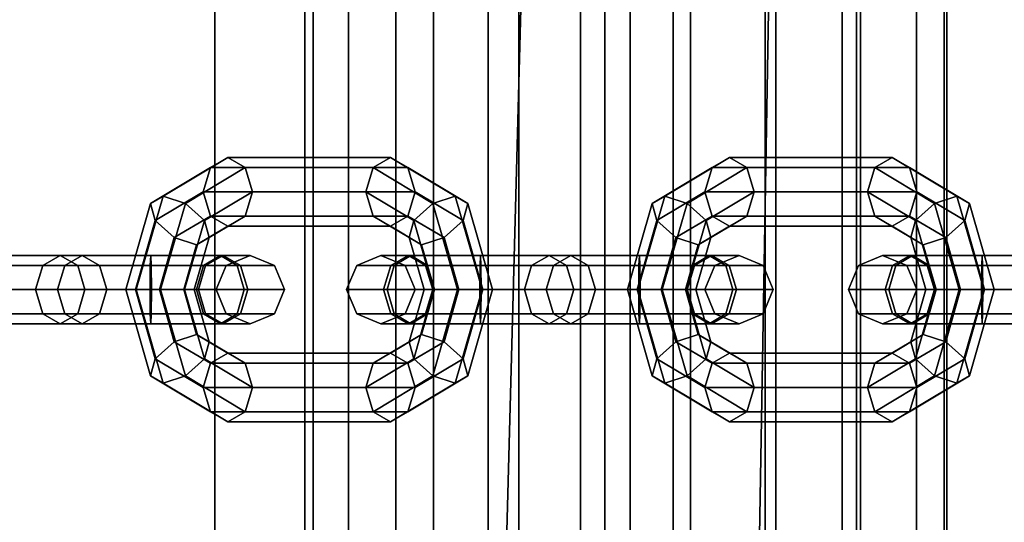
# Model space of a CAD drawing. Extents: x -3374 to 3374, y -2491 to 3025.
# Drawn here: x -1996 to -1895, y 151 to 203 of the extents above; entities that cross this region are included whole.
import ezdxf

# ---------------------------------------------------------------- set-up
doc = ezdxf.new("R2010")
doc.units = 0
for name, color, linetype in [('001', 4, 'CONTINUOUS'), ('Gummigurt', 4, 'CONTINUOUS'), ('Haube', 4, 'CONTINUOUS')]:
    doc.layers.add(name, color=color, linetype=linetype)

msp = doc.modelspace()

# ---------------------------------------------------------------- linework, layer by layer
at = {"layer": '001', "color": 0}
for points in [[(-1982.602562, 183.821068, -115.957159), (-1976.486017, 187.474874, -109.601129), (-1974.702744, 188.5, -111.317211), (-1981.321917, 184.545942, -118.195549)], [(-1981.321917, 184.545942, -118.195549), (-1974.702744, 188.5, -111.317211), (-1972.919471, 187.474874, -113.033292), (-1979.036016, 183.821068, -119.389323)], [(-1976.486017, 187.474874, -109.601129), (-1959.844373, 187.474874, -92.307902), (-1958.0611, 188.5, -94.023984), (-1974.702744, 188.5, -111.317211)], [(-1974.702744, 188.5, -111.317211), (-1958.0611, 188.5, -94.023984), (-1956.277827, 187.474874, -95.740066), (-1972.919471, 187.474874, -113.033292)], [(-1959.844373, 187.474874, -92.307902), (-1953.727829, 183.821068, -85.951872), (-1951.441927, 184.545942, -87.145645), (-1958.0611, 188.5, -94.023984)], [(-1958.0611, 188.5, -94.023984), (-1951.441927, 184.545942, -87.145645), (-1950.161283, 183.821068, -89.384036), (-1956.277827, 187.474874, -95.740066)], [(-1931.290826, 183.821068, -62.636377), (-1925.174282, 187.474874, -56.280346), (-1923.391009, 188.5, -57.996428), (-1930.010182, 184.545942, -64.874767)], [(-1930.010182, 184.545942, -64.874767), (-1923.391009, 188.5, -57.996428), (-1921.607736, 187.474874, -59.71251), (-1927.72428, 183.821068, -66.06854)], [(-1925.174282, 187.474874, -56.280346), (-1908.532638, 187.474874, -38.98712), (-1906.749365, 188.5, -40.703202), (-1923.391009, 188.5, -57.996428)], [(-1923.391009, 188.5, -57.996428), (-1906.749365, 188.5, -40.703202), (-1904.966092, 187.474874, -42.419284), (-1921.607736, 187.474874, -59.71251)], [(-1908.532638, 187.474874, -38.98712), (-1902.416093, 183.821068, -32.631089), (-1900.130192, 184.545942, -33.824863), (-1906.749365, 188.5, -40.703202)], [(-1906.749365, 188.5, -40.703202), (-1900.130192, 184.545942, -33.824863), (-1898.849547, 183.821068, -36.063253), (-1904.966092, 187.474874, -42.419284)], [(-1982.127764, 182.071068, -113.98537), (-1977.224673, 185, -108.890304), (-1976.486017, 187.474874, -109.601129), (-1982.602562, 183.821068, -115.957159)], [(-1979.036016, 183.821068, -119.389323), (-1972.919471, 187.474874, -113.033292), (-1972.180815, 185, -113.744117), (-1977.083907, 182.071068, -118.839183)], [(-1977.224673, 185, -108.890304), (-1960.583029, 185, -91.597077), (-1959.844373, 187.474874, -92.307902), (-1976.486017, 187.474874, -109.601129)], [(-1972.919471, 187.474874, -113.033292), (-1956.277827, 187.474874, -95.740066), (-1955.539171, 185, -96.45089), (-1972.180815, 185, -113.744117)], [(-1960.583029, 185, -91.597077), (-1955.679938, 182.071068, -86.502012), (-1953.727829, 183.821068, -85.951872), (-1959.844373, 187.474874, -92.307902)], [(-1956.277827, 187.474874, -95.740066), (-1950.161283, 183.821068, -89.384036), (-1950.63608, 182.071068, -91.355824), (-1955.539171, 185, -96.45089)], [(-1930.816029, 182.071068, -60.664588), (-1925.912938, 185, -55.569522), (-1925.174282, 187.474874, -56.280346), (-1931.290826, 183.821068, -62.636377)], [(-1927.72428, 183.821068, -66.06854), (-1921.607736, 187.474874, -59.71251), (-1920.86908, 185, -60.423335), (-1925.772171, 182.071068, -65.5184)], [(-1925.912938, 185, -55.569522), (-1909.271294, 185, -38.276295), (-1908.532638, 187.474874, -38.98712), (-1925.174282, 187.474874, -56.280346)], [(-1921.607736, 187.474874, -59.71251), (-1904.966092, 187.474874, -42.419284), (-1904.227436, 185, -43.130108), (-1920.86908, 185, -60.423335)], [(-1909.271294, 185, -38.276295), (-1904.368203, 182.071068, -33.181229), (-1902.416093, 183.821068, -32.631089), (-1908.532638, 187.474874, -38.98712)], [(-1904.966092, 187.474874, -42.419284), (-1898.849547, 183.821068, -36.063253), (-1899.324345, 182.071068, -38.035042), (-1904.227436, 185, -43.130108)], [(-1985.136117, 175, -118.589913), (-1982.602562, 183.821068, -115.957159), (-1981.321917, 184.545942, -118.195549), (-1984.063669, 175, -121.044651)], [(-1984.063669, 175, -121.044651), (-1981.321917, 184.545942, -118.195549), (-1979.036016, 183.821068, -119.389323), (-1981.569571, 175, -122.022077)], [(-1980.175655, 180.321068, -113.43523), (-1976.486017, 182.525126, -109.601129), (-1977.224673, 185, -108.890304), (-1982.127764, 182.071068, -113.98537)], [(-1976.486017, 182.525126, -109.601129), (-1959.844373, 182.525126, -92.307902), (-1960.583029, 185, -91.597077), (-1977.224673, 185, -108.890304)], [(-1977.083907, 182.071068, -118.839183), (-1972.180815, 185, -113.744117), (-1972.919471, 182.525126, -113.033292), (-1976.609109, 180.321068, -116.867394)], [(-1972.180815, 185, -113.744117), (-1955.539171, 185, -96.45089), (-1956.277827, 182.525126, -95.740066), (-1972.919471, 182.525126, -113.033292)], [(-1959.844373, 182.525126, -92.307902), (-1956.154735, 180.321068, -88.473801), (-1955.679938, 182.071068, -86.502012), (-1960.583029, 185, -91.597077)], [(-1955.539171, 185, -96.45089), (-1950.63608, 182.071068, -91.355824), (-1952.588189, 180.321068, -91.905964), (-1956.277827, 182.525126, -95.740066)], [(-1953.727829, 183.821068, -85.951872), (-1951.194273, 175, -83.319118), (-1948.700176, 175, -84.296544), (-1951.441927, 184.545942, -87.145645)], [(-1951.441927, 184.545942, -87.145645), (-1948.700176, 175, -84.296544), (-1947.627727, 175, -86.751282), (-1950.161283, 183.821068, -89.384036)], [(-1933.824382, 175, -65.26913), (-1931.290826, 183.821068, -62.636377), (-1930.010182, 184.545942, -64.874767), (-1932.751934, 175, -67.723868)], [(-1932.751934, 175, -67.723868), (-1930.010182, 184.545942, -64.874767), (-1927.72428, 183.821068, -66.06854), (-1930.257836, 175, -68.701294)], [(-1928.86392, 180.321068, -60.114448), (-1925.174282, 182.525126, -56.280346), (-1925.912938, 185, -55.569522), (-1930.816029, 182.071068, -60.664588)], [(-1925.174282, 182.525126, -56.280346), (-1908.532638, 182.525126, -38.98712), (-1909.271294, 185, -38.276295), (-1925.912938, 185, -55.569522)], [(-1925.772171, 182.071068, -65.5184), (-1920.86908, 185, -60.423335), (-1921.607736, 182.525126, -59.71251), (-1925.297374, 180.321068, -63.546612)], [(-1920.86908, 185, -60.423335), (-1904.227436, 185, -43.130108), (-1904.966092, 182.525126, -42.419284), (-1921.607736, 182.525126, -59.71251)], [(-1908.532638, 182.525126, -38.98712), (-1904.843, 180.321068, -35.153018), (-1904.368203, 182.071068, -33.181229), (-1909.271294, 185, -38.276295)], [(-1904.227436, 185, -43.130108), (-1899.324345, 182.071068, -38.035042), (-1901.276454, 180.321068, -38.585182), (-1904.966092, 182.525126, -42.419284)], [(-1902.416093, 183.821068, -32.631089), (-1899.882538, 175, -29.998335), (-1897.38844, 175, -30.975762), (-1900.130192, 184.545942, -33.824863)], [(-1900.130192, 184.545942, -33.824863), (-1897.38844, 175, -30.975762), (-1896.315992, 175, -33.430499), (-1898.849547, 183.821068, -36.063253)], [(-1984.158691, 175, -116.095815), (-1982.127764, 182.071068, -113.98537), (-1982.602562, 183.821068, -115.957159), (-1985.136117, 175, -118.589913)], [(-1981.569571, 175, -122.022077), (-1979.036016, 183.821068, -119.389323), (-1977.083907, 182.071068, -118.839183), (-1979.114834, 175, -120.949628)], [(-1955.679938, 182.071068, -86.502012), (-1953.649011, 175, -84.391566), (-1951.194273, 175, -83.319118), (-1953.727829, 183.821068, -85.951872)], [(-1950.161283, 183.821068, -89.384036), (-1947.627727, 175, -86.751282), (-1948.605153, 175, -89.245379), (-1950.63608, 182.071068, -91.355824)], [(-1932.846956, 175, -62.775033), (-1930.816029, 182.071068, -60.664588), (-1931.290826, 183.821068, -62.636377), (-1933.824382, 175, -65.26913)], [(-1930.257836, 175, -68.701294), (-1927.72428, 183.821068, -66.06854), (-1925.772171, 182.071068, -65.5184), (-1927.803098, 175, -67.628846)], [(-1904.368203, 182.071068, -33.181229), (-1902.337276, 175, -31.070784), (-1899.882538, 175, -29.998335), (-1902.416093, 183.821068, -32.631089)], [(-1898.849547, 183.821068, -36.063253), (-1896.315992, 175, -33.430499), (-1897.293418, 175, -35.924597), (-1899.324345, 182.071068, -38.035042)], [(-1977.889754, 179.596194, -114.629003), (-1974.702744, 181.5, -111.317211), (-1976.486017, 182.525126, -109.601129), (-1980.175655, 180.321068, -113.43523)], [(-1976.609109, 180.321068, -116.867394), (-1972.919471, 182.525126, -113.033292), (-1974.702744, 181.5, -111.317211), (-1977.889754, 179.596194, -114.629003)], [(-1974.702744, 181.5, -111.317211), (-1958.0611, 181.5, -94.023984), (-1959.844373, 182.525126, -92.307902), (-1976.486017, 182.525126, -109.601129)], [(-1972.919471, 182.525126, -113.033292), (-1956.277827, 182.525126, -95.740066), (-1958.0611, 181.5, -94.023984), (-1974.702744, 181.5, -111.317211)], [(-1958.0611, 181.5, -94.023984), (-1954.874091, 179.596194, -90.712191), (-1956.154735, 180.321068, -88.473801), (-1959.844373, 182.525126, -92.307902)], [(-1956.277827, 182.525126, -95.740066), (-1952.588189, 180.321068, -91.905964), (-1954.874091, 179.596194, -90.712191), (-1958.0611, 181.5, -94.023984)], [(-1926.578018, 179.596194, -61.308221), (-1923.391009, 181.5, -57.996428), (-1925.174282, 182.525126, -56.280346), (-1928.86392, 180.321068, -60.114448)], [(-1925.297374, 180.321068, -63.546612), (-1921.607736, 182.525126, -59.71251), (-1923.391009, 181.5, -57.996428), (-1926.578018, 179.596194, -61.308221)], [(-1923.391009, 181.5, -57.996428), (-1906.749365, 181.5, -40.703202), (-1908.532638, 182.525126, -38.98712), (-1925.174282, 182.525126, -56.280346)], [(-1921.607736, 182.525126, -59.71251), (-1904.966092, 182.525126, -42.419284), (-1906.749365, 181.5, -40.703202), (-1923.391009, 181.5, -57.996428)], [(-1906.749365, 181.5, -40.703202), (-1903.562356, 179.596194, -37.391409), (-1904.843, 180.321068, -35.153018), (-1908.532638, 182.525126, -38.98712)], [(-1904.966092, 182.525126, -42.419284), (-1901.276454, 180.321068, -38.585182), (-1903.562356, 179.596194, -37.391409), (-1906.749365, 181.5, -40.703202)], [(-1981.703953, 175, -115.023367), (-1980.175655, 180.321068, -113.43523), (-1982.127764, 182.071068, -113.98537), (-1984.158691, 175, -116.095815)], [(-1979.114834, 175, -120.949628), (-1977.083907, 182.071068, -118.839183), (-1976.609109, 180.321068, -116.867394), (-1978.137407, 175, -118.455531)], [(-1956.154735, 180.321068, -88.473801), (-1954.626437, 175, -86.885664), (-1953.649011, 175, -84.391566), (-1955.679938, 182.071068, -86.502012)], [(-1950.63608, 182.071068, -91.355824), (-1948.605153, 175, -89.245379), (-1951.059891, 175, -90.317828), (-1952.588189, 180.321068, -91.905964)], [(-1930.392218, 175, -61.702584), (-1928.86392, 180.321068, -60.114448), (-1930.816029, 182.071068, -60.664588), (-1932.846956, 175, -62.775033)], [(-1927.803098, 175, -67.628846), (-1925.772171, 182.071068, -65.5184), (-1925.297374, 180.321068, -63.546612), (-1926.825672, 175, -65.134748)], [(-1904.843, 180.321068, -35.153018), (-1903.314702, 175, -33.564882), (-1902.337276, 175, -31.070784), (-1904.368203, 182.071068, -33.181229)], [(-1899.324345, 182.071068, -38.035042), (-1897.293418, 175, -35.924597), (-1899.748156, 175, -36.997045), (-1901.276454, 180.321068, -38.585182)], [(-1979.209856, 175, -116.000793), (-1977.889754, 179.596194, -114.629003), (-1980.175655, 180.321068, -113.43523), (-1981.703953, 175, -115.023367)], [(-1978.137407, 175, -118.455531), (-1976.609109, 180.321068, -116.867394), (-1977.889754, 179.596194, -114.629003), (-1979.209856, 175, -116.000793)], [(-1954.874091, 179.596194, -90.712191), (-1953.553988, 175, -89.340402), (-1954.626437, 175, -86.885664), (-1956.154735, 180.321068, -88.473801)], [(-1952.588189, 180.321068, -91.905964), (-1951.059891, 175, -90.317828), (-1953.553988, 175, -89.340402), (-1954.874091, 179.596194, -90.712191)], [(-1927.898121, 175, -62.68001), (-1926.578018, 179.596194, -61.308221), (-1928.86392, 180.321068, -60.114448), (-1930.392218, 175, -61.702584)], [(-1926.825672, 175, -65.134748), (-1925.297374, 180.321068, -63.546612), (-1926.578018, 179.596194, -61.308221), (-1927.898121, 175, -62.68001)], [(-1903.562356, 179.596194, -37.391409), (-1902.242253, 175, -36.019619), (-1903.314702, 175, -33.564882), (-1904.843, 180.321068, -35.153018)], [(-1901.276454, 180.321068, -38.585182), (-1899.748156, 175, -36.997045), (-1902.242253, 175, -36.019619), (-1903.562356, 179.596194, -37.391409)], [(-2008.027293, 177.474874, -127.955712), (-1991.38565, 177.474874, -110.662485), (-1989.602377, 178.5, -112.378567), (-2006.24402, 178.5, -129.671794)], [(-2006.24402, 178.5, -129.671794), (-1989.602377, 178.5, -112.378567), (-1987.819104, 177.474874, -114.094649), (-2004.460747, 177.474874, -131.387876)], [(-1998.894046, 177.474874, -144.129552), (-1993.616271, 177.474874, -141.823748), (-1991.832998, 178.5, -143.53983), (-1998.846535, 178.5, -146.603969)], [(-1998.846535, 178.5, -146.603969), (-1991.832998, 178.5, -143.53983), (-1990.049725, 177.474874, -145.255912), (-1998.799024, 177.474874, -149.078387)], [(-1993.616271, 177.474874, -141.823748), (-1976.974627, 177.474874, -124.530522), (-1975.191354, 178.5, -126.246604), (-1991.832998, 178.5, -143.53983)], [(-1991.832998, 178.5, -143.53983), (-1975.191354, 178.5, -126.246604), (-1973.408081, 177.474874, -127.962686), (-1990.049725, 177.474874, -145.255912)], [(-1982.58884, 178.5, -109.314428), (-1989.602377, 178.5, -112.378567), (-1991.38565, 177.474874, -110.662485), (-1982.636351, 177.474874, -106.840011)], [(-1982.541329, 177.474874, -111.788846), (-1987.819104, 177.474874, -114.094649), (-1989.602377, 178.5, -112.378567), (-1982.58884, 178.5, -109.314428)], [(-1975.462847, 178.5, -112.107074), (-1982.58884, 178.5, -109.314428), (-1982.636351, 177.474874, -106.840011), (-1973.746765, 177.474874, -110.323801)], [(-1977.178929, 177.474874, -113.890347), (-1982.541329, 177.474874, -111.788846), (-1982.58884, 178.5, -109.314428), (-1975.462847, 178.5, -112.107074)], [(-1974.873126, 177.474874, -119.168122), (-1977.178929, 177.474874, -113.890347), (-1975.462847, 178.5, -112.107074), (-1972.398708, 178.5, -119.120611)], [(-1976.974627, 177.474874, -124.530522), (-1974.873126, 177.474874, -119.168122), (-1972.398708, 178.5, -119.120611), (-1975.191354, 178.5, -126.246604)], [(-1972.398708, 178.5, -119.120611), (-1975.462847, 178.5, -112.107074), (-1973.746765, 177.474874, -110.323801), (-1969.924291, 177.474874, -119.0731)], [(-1975.191354, 178.5, -126.246604), (-1972.398708, 178.5, -119.120611), (-1969.924291, 177.474874, -119.0731), (-1973.408081, 177.474874, -127.962686)], [(-1956.252388, 178.5, -77.722801), (-1959.045034, 178.5, -84.848794), (-1961.519451, 177.474874, -84.896305), (-1958.035661, 177.474874, -76.006719)], [(-1959.045034, 178.5, -84.848794), (-1955.980895, 178.5, -91.862331), (-1957.696977, 177.474874, -93.645604), (-1961.519451, 177.474874, -84.896305)], [(-1954.469115, 177.474874, -79.438883), (-1956.570616, 177.474874, -84.801283), (-1959.045034, 178.5, -84.848794), (-1956.252388, 178.5, -77.722801)], [(-1956.570616, 177.474874, -84.801283), (-1954.264813, 177.474874, -90.079057), (-1955.980895, 178.5, -91.862331), (-1959.045034, 178.5, -84.848794)], [(-1958.035661, 177.474874, -76.006719), (-1941.394017, 177.474874, -58.713492), (-1939.610744, 178.5, -60.429574), (-1956.252388, 178.5, -77.722801)], [(-1955.980895, 178.5, -91.862331), (-1948.854902, 178.5, -94.654977), (-1948.807391, 177.474874, -97.129394), (-1957.696977, 177.474874, -93.645604)], [(-1956.252388, 178.5, -77.722801), (-1939.610744, 178.5, -60.429574), (-1937.827471, 177.474874, -62.145656), (-1954.469115, 177.474874, -79.438883)], [(-1954.264813, 177.474874, -90.079057), (-1948.902413, 177.474874, -92.180559), (-1948.854902, 178.5, -94.654977), (-1955.980895, 178.5, -91.862331)], [(-1948.902413, 177.474874, -92.180559), (-1943.624638, 177.474874, -89.874756), (-1941.841365, 178.5, -91.590838), (-1948.854902, 178.5, -94.654977)], [(-1948.854902, 178.5, -94.654977), (-1941.841365, 178.5, -91.590838), (-1940.058092, 177.474874, -93.30692), (-1948.807391, 177.474874, -97.129394)], [(-1943.624638, 177.474874, -89.874756), (-1926.982995, 177.474874, -72.581529), (-1925.199722, 178.5, -74.297611), (-1941.841365, 178.5, -91.590838)], [(-1941.841365, 178.5, -91.590838), (-1925.199722, 178.5, -74.297611), (-1923.416449, 177.474874, -76.013693), (-1940.058092, 177.474874, -93.30692)], [(-1932.597207, 178.5, -57.365436), (-1939.610744, 178.5, -60.429574), (-1941.394017, 177.474874, -58.713492), (-1932.644718, 177.474874, -54.891018)], [(-1932.549696, 177.474874, -59.839853), (-1937.827471, 177.474874, -62.145656), (-1939.610744, 178.5, -60.429574), (-1932.597207, 178.5, -57.365436)], [(-1925.471214, 178.5, -60.158082), (-1932.597207, 178.5, -57.365436), (-1932.644718, 177.474874, -54.891018), (-1923.755132, 177.474874, -58.374809)], [(-1927.187296, 177.474874, -61.941355), (-1932.549696, 177.474874, -59.839853), (-1932.597207, 178.5, -57.365436), (-1925.471214, 178.5, -60.158082)], [(-1924.881493, 177.474874, -67.21913), (-1927.187296, 177.474874, -61.941355), (-1925.471214, 178.5, -60.158082), (-1922.407076, 178.5, -67.171618)], [(-1926.982995, 177.474874, -72.581529), (-1924.881493, 177.474874, -67.21913), (-1922.407076, 178.5, -67.171618), (-1925.199722, 178.5, -74.297611)], [(-1922.407076, 178.5, -67.171618), (-1925.471214, 178.5, -60.158082), (-1923.755132, 177.474874, -58.374809), (-1919.932658, 177.474874, -67.124107)], [(-1925.199722, 178.5, -74.297611), (-1922.407076, 178.5, -67.171618), (-1919.932658, 177.474874, -67.124107), (-1923.416449, 177.474874, -76.013693)], [(-1904.940652, 178.5, -24.402019), (-1907.733298, 178.5, -31.528012), (-1910.207716, 177.474874, -31.575523), (-1906.723925, 177.474874, -22.685937)], [(-1907.733298, 178.5, -31.528012), (-1904.66916, 178.5, -38.541548), (-1906.385241, 177.474874, -40.324821), (-1910.207716, 177.474874, -31.575523)], [(-1903.157379, 177.474874, -26.118101), (-1905.258881, 177.474874, -31.4805), (-1907.733298, 178.5, -31.528012), (-1904.940652, 178.5, -24.402019)], [(-1905.258881, 177.474874, -31.4805), (-1902.953078, 177.474874, -36.758275), (-1904.66916, 178.5, -38.541548), (-1907.733298, 178.5, -31.528012)], [(-1906.723925, 177.474874, -22.685937), (-1890.082281, 177.474874, -5.39271), (-1888.299008, 178.5, -7.108792), (-1904.940652, 178.5, -24.402019)], [(-1904.66916, 178.5, -38.541548), (-1897.543167, 178.5, -41.334194), (-1897.495656, 177.474874, -43.808612), (-1906.385241, 177.474874, -40.324821)], [(-1904.940652, 178.5, -24.402019), (-1888.299008, 178.5, -7.108792), (-1886.515735, 177.474874, -8.824874), (-1903.157379, 177.474874, -26.118101)], [(-1902.953078, 177.474874, -36.758275), (-1897.590678, 177.474874, -38.859777), (-1897.543167, 178.5, -41.334194), (-1904.66916, 178.5, -38.541548)], [(-1897.590678, 177.474874, -38.859777), (-1892.312903, 177.474874, -36.553973), (-1890.52963, 178.5, -38.270055), (-1897.543167, 178.5, -41.334194)], [(-1897.543167, 178.5, -41.334194), (-1890.52963, 178.5, -38.270055), (-1888.746357, 177.474874, -39.986137), (-1897.495656, 177.474874, -43.808612)], [(-2008.765949, 175, -127.244887), (-1992.124305, 175, -109.951661), (-1991.38565, 177.474874, -110.662485), (-2008.027293, 177.474874, -127.955712)], [(-2004.460747, 177.474874, -131.387876), (-1987.819104, 177.474874, -114.094649), (-1987.080448, 175, -114.805474), (-2003.722092, 175, -132.0987)], [(-1998.913726, 175, -143.104614), (-1994.354927, 175, -141.112924), (-1993.616271, 177.474874, -141.823748), (-1998.894046, 177.474874, -144.129552)], [(-1998.799024, 177.474874, -149.078387), (-1990.049725, 177.474874, -145.255912), (-1989.311069, 175, -145.966737), (-1998.779344, 175, -150.103324)], [(-1994.354927, 175, -141.112924), (-1977.713283, 175, -123.819697), (-1976.974627, 177.474874, -124.530522), (-1993.616271, 177.474874, -141.823748)], [(-1982.636351, 177.474874, -106.840011), (-1991.38565, 177.474874, -110.662485), (-1992.124305, 175, -109.951661), (-1982.656031, 175, -105.815073)], [(-1990.049725, 177.474874, -145.255912), (-1973.408081, 177.474874, -127.962686), (-1972.669425, 175, -128.67351), (-1989.311069, 175, -145.966737)], [(-1982.521649, 175, -112.813783), (-1987.080448, 175, -114.805474), (-1987.819104, 177.474874, -114.094649), (-1982.541329, 177.474874, -111.788846)], [(-1973.746765, 177.474874, -110.323801), (-1982.636351, 177.474874, -106.840011), (-1982.656031, 175, -105.815073), (-1973.035941, 175, -109.585145)], [(-1977.889754, 175, -114.629003), (-1982.521649, 175, -112.813783), (-1982.541329, 177.474874, -111.788846), (-1977.178929, 177.474874, -113.890347)], [(-1975.898063, 175, -119.187802), (-1977.889754, 175, -114.629003), (-1977.178929, 177.474874, -113.890347), (-1974.873126, 177.474874, -119.168122)], [(-1977.713283, 175, -123.819697), (-1975.898063, 175, -119.187802), (-1974.873126, 177.474874, -119.168122), (-1976.974627, 177.474874, -124.530522)], [(-1969.924291, 177.474874, -119.0731), (-1973.746765, 177.474874, -110.323801), (-1973.035941, 175, -109.585145), (-1968.899353, 175, -119.05342)], [(-1973.408081, 177.474874, -127.962686), (-1969.924291, 177.474874, -119.0731), (-1968.899353, 175, -119.05342), (-1972.669425, 175, -128.67351)], [(-1958.035661, 177.474874, -76.006719), (-1961.519451, 177.474874, -84.896305), (-1962.544389, 175, -84.915985), (-1958.774317, 175, -75.295895)], [(-1961.519451, 177.474874, -84.896305), (-1957.696977, 177.474874, -93.645604), (-1958.407801, 175, -94.384259), (-1962.544389, 175, -84.915985)], [(-1958.774317, 175, -75.295895), (-1942.132673, 175, -58.002668), (-1941.394017, 177.474874, -58.713492), (-1958.035661, 177.474874, -76.006719)], [(-1957.696977, 177.474874, -93.645604), (-1948.807391, 177.474874, -97.129394), (-1948.787711, 175, -98.154332), (-1958.407801, 175, -94.384259)], [(-1953.730459, 175, -80.149708), (-1955.545679, 175, -84.781603), (-1956.570616, 177.474874, -84.801283), (-1954.469115, 177.474874, -79.438883)], [(-1955.545679, 175, -84.781603), (-1953.553988, 175, -89.340402), (-1954.264813, 177.474874, -90.079057), (-1956.570616, 177.474874, -84.801283)], [(-1954.469115, 177.474874, -79.438883), (-1937.827471, 177.474874, -62.145656), (-1937.088815, 175, -62.856481), (-1953.730459, 175, -80.149708)], [(-1953.553988, 175, -89.340402), (-1948.922093, 175, -91.155622), (-1948.902413, 177.474874, -92.180559), (-1954.264813, 177.474874, -90.079057)], [(-1948.922093, 175, -91.155622), (-1944.363294, 175, -89.163931), (-1943.624638, 177.474874, -89.874756), (-1948.902413, 177.474874, -92.180559)], [(-1948.807391, 177.474874, -97.129394), (-1940.058092, 177.474874, -93.30692), (-1939.319437, 175, -94.017744), (-1948.787711, 175, -98.154332)], [(-1944.363294, 175, -89.163931), (-1927.72165, 175, -71.870705), (-1926.982995, 177.474874, -72.581529), (-1943.624638, 177.474874, -89.874756)], [(-1932.644718, 177.474874, -54.891018), (-1941.394017, 177.474874, -58.713492), (-1942.132673, 175, -58.002668), (-1932.664398, 175, -53.866081)], [(-1940.058092, 177.474874, -93.30692), (-1923.416449, 177.474874, -76.013693), (-1922.677793, 175, -76.724517), (-1939.319437, 175, -94.017744)], [(-1932.530016, 175, -60.864791), (-1937.088815, 175, -62.856481), (-1937.827471, 177.474874, -62.145656), (-1932.549696, 177.474874, -59.839853)], [(-1923.755132, 177.474874, -58.374809), (-1932.644718, 177.474874, -54.891018), (-1932.664398, 175, -53.866081), (-1923.044308, 175, -57.636153)], [(-1927.898121, 175, -62.68001), (-1932.530016, 175, -60.864791), (-1932.549696, 177.474874, -59.839853), (-1927.187296, 177.474874, -61.941355)], [(-1925.906431, 175, -67.238809), (-1927.898121, 175, -62.68001), (-1927.187296, 177.474874, -61.941355), (-1924.881493, 177.474874, -67.21913)], [(-1927.72165, 175, -71.870705), (-1925.906431, 175, -67.238809), (-1924.881493, 177.474874, -67.21913), (-1926.982995, 177.474874, -72.581529)], [(-1919.932658, 177.474874, -67.124107), (-1923.755132, 177.474874, -58.374809), (-1923.044308, 175, -57.636153), (-1918.907721, 175, -67.104427)], [(-1923.416449, 177.474874, -76.013693), (-1919.932658, 177.474874, -67.124107), (-1918.907721, 175, -67.104427), (-1922.677793, 175, -76.724517)], [(-1906.723925, 177.474874, -22.685937), (-1910.207716, 177.474874, -31.575523), (-1911.232653, 175, -31.595203), (-1907.462581, 175, -21.975112)], [(-1910.207716, 177.474874, -31.575523), (-1906.385241, 177.474874, -40.324821), (-1907.096066, 175, -41.063477), (-1911.232653, 175, -31.595203)], [(-1907.462581, 175, -21.975112), (-1890.820937, 175, -4.681886), (-1890.082281, 177.474874, -5.39271), (-1906.723925, 177.474874, -22.685937)], [(-1906.385241, 177.474874, -40.324821), (-1897.495656, 177.474874, -43.808612), (-1897.475976, 175, -44.833549), (-1907.096066, 175, -41.063477)], [(-1902.418723, 175, -26.828925), (-1904.233943, 175, -31.460821), (-1905.258881, 177.474874, -31.4805), (-1903.157379, 177.474874, -26.118101)], [(-1904.233943, 175, -31.460821), (-1902.242253, 175, -36.019619), (-1902.953078, 177.474874, -36.758275), (-1905.258881, 177.474874, -31.4805)], [(-1903.157379, 177.474874, -26.118101), (-1886.515735, 177.474874, -8.824874), (-1885.77708, 175, -9.535699), (-1902.418723, 175, -26.828925)], [(-1902.242253, 175, -36.019619), (-1897.610358, 175, -37.834839), (-1897.590678, 177.474874, -38.859777), (-1902.953078, 177.474874, -36.758275)], [(-1897.610358, 175, -37.834839), (-1893.051559, 175, -35.843149), (-1892.312903, 177.474874, -36.553973), (-1897.590678, 177.474874, -38.859777)], [(-1897.495656, 177.474874, -43.808612), (-1888.746357, 177.474874, -39.986137), (-1888.007701, 175, -40.696962), (-1897.475976, 175, -44.833549)], [(-2008.027293, 172.525126, -127.955712), (-1991.38565, 172.525126, -110.662485), (-1992.124305, 175, -109.951661), (-2008.765949, 175, -127.244887)], [(-2003.722092, 175, -132.0987), (-1987.080448, 175, -114.805474), (-1987.819104, 172.525126, -114.094649), (-2004.460747, 172.525126, -131.387876)], [(-1998.894046, 172.525126, -144.129552), (-1993.616271, 172.525126, -141.823748), (-1994.354927, 175, -141.112924), (-1998.913726, 175, -143.104614)], [(-1998.779344, 175, -150.103324), (-1989.311069, 175, -145.966737), (-1990.049725, 172.525126, -145.255912), (-1998.799024, 172.525126, -149.078387)], [(-1993.616271, 172.525126, -141.823748), (-1976.974627, 172.525126, -124.530522), (-1977.713283, 175, -123.819697), (-1994.354927, 175, -141.112924)], [(-1982.656031, 175, -105.815073), (-1992.124305, 175, -109.951661), (-1991.38565, 172.525126, -110.662485), (-1982.636351, 172.525126, -106.840011)], [(-1989.311069, 175, -145.966737), (-1972.669425, 175, -128.67351), (-1973.408081, 172.525126, -127.962686), (-1990.049725, 172.525126, -145.255912)], [(-1982.541329, 172.525126, -111.788846), (-1987.819104, 172.525126, -114.094649), (-1987.080448, 175, -114.805474), (-1982.521649, 175, -112.813783)], [(-1982.602562, 166.178932, -115.957159), (-1985.136117, 175, -118.589913), (-1984.063669, 175, -121.044651), (-1981.321917, 165.454058, -118.195549)], [(-1982.127764, 167.928932, -113.98537), (-1984.158691, 175, -116.095815), (-1985.136117, 175, -118.589913), (-1982.602562, 166.178932, -115.957159)], [(-1980.175655, 169.678932, -113.43523), (-1981.703953, 175, -115.023367), (-1984.158691, 175, -116.095815), (-1982.127764, 167.928932, -113.98537)], [(-1981.321917, 165.454058, -118.195549), (-1984.063669, 175, -121.044651), (-1981.569571, 175, -122.022077), (-1979.036016, 166.178932, -119.389323)], [(-1973.035941, 175, -109.585145), (-1982.656031, 175, -105.815073), (-1982.636351, 172.525126, -106.840011), (-1973.746765, 172.525126, -110.323801)], [(-1977.178929, 172.525126, -113.890347), (-1982.541329, 172.525126, -111.788846), (-1982.521649, 175, -112.813783), (-1977.889754, 175, -114.629003)], [(-1977.889754, 170.403806, -114.629003), (-1979.209856, 175, -116.000793), (-1981.703953, 175, -115.023367), (-1980.175655, 169.678932, -113.43523)], [(-1979.036016, 166.178932, -119.389323), (-1981.569571, 175, -122.022077), (-1979.114834, 175, -120.949628), (-1977.083907, 167.928932, -118.839183)], [(-1976.609109, 169.678932, -116.867394), (-1978.137407, 175, -118.455531), (-1979.209856, 175, -116.000793), (-1977.889754, 170.403806, -114.629003)], [(-1977.083907, 167.928932, -118.839183), (-1979.114834, 175, -120.949628), (-1978.137407, 175, -118.455531), (-1976.609109, 169.678932, -116.867394)], [(-1974.873126, 172.525126, -119.168122), (-1977.178929, 172.525126, -113.890347), (-1977.889754, 175, -114.629003), (-1975.898063, 175, -119.187802)], [(-1976.974627, 172.525126, -124.530522), (-1974.873126, 172.525126, -119.168122), (-1975.898063, 175, -119.187802), (-1977.713283, 175, -123.819697)], [(-1968.899353, 175, -119.05342), (-1973.035941, 175, -109.585145), (-1973.746765, 172.525126, -110.323801), (-1969.924291, 172.525126, -119.0731)], [(-1972.669425, 175, -128.67351), (-1968.899353, 175, -119.05342), (-1969.924291, 172.525126, -119.0731), (-1973.408081, 172.525126, -127.962686)], [(-1958.774317, 175, -75.295895), (-1962.544389, 175, -84.915985), (-1961.519451, 172.525126, -84.896305), (-1958.035661, 172.525126, -76.006719)], [(-1962.544389, 175, -84.915985), (-1958.407801, 175, -94.384259), (-1957.696977, 172.525126, -93.645604), (-1961.519451, 172.525126, -84.896305)], [(-1958.035661, 172.525126, -76.006719), (-1941.394017, 172.525126, -58.713492), (-1942.132673, 175, -58.002668), (-1958.774317, 175, -75.295895)], [(-1958.407801, 175, -94.384259), (-1948.787711, 175, -98.154332), (-1948.807391, 172.525126, -97.129394), (-1957.696977, 172.525126, -93.645604)], [(-1954.469115, 172.525126, -79.438883), (-1956.570616, 172.525126, -84.801283), (-1955.545679, 175, -84.781603), (-1953.730459, 175, -80.149708)], [(-1956.570616, 172.525126, -84.801283), (-1954.264813, 172.525126, -90.079057), (-1953.553988, 175, -89.340402), (-1955.545679, 175, -84.781603)], [(-1954.626437, 175, -86.885664), (-1956.154735, 169.678932, -88.473801), (-1955.679938, 167.928932, -86.502012), (-1953.649011, 175, -84.391566)], [(-1953.553988, 175, -89.340402), (-1954.874091, 170.403806, -90.712191), (-1956.154735, 169.678932, -88.473801), (-1954.626437, 175, -86.885664)], [(-1953.649011, 175, -84.391566), (-1955.679938, 167.928932, -86.502012), (-1953.727829, 166.178932, -85.951872), (-1951.194273, 175, -83.319118)], [(-1951.059891, 175, -90.317828), (-1952.588189, 169.678932, -91.905964), (-1954.874091, 170.403806, -90.712191), (-1953.553988, 175, -89.340402)], [(-1953.730459, 175, -80.149708), (-1937.088815, 175, -62.856481), (-1937.827471, 172.525126, -62.145656), (-1954.469115, 172.525126, -79.438883)], [(-1954.264813, 172.525126, -90.079057), (-1948.902413, 172.525126, -92.180559), (-1948.922093, 175, -91.155622), (-1953.553988, 175, -89.340402)], [(-1951.194273, 175, -83.319118), (-1953.727829, 166.178932, -85.951872), (-1951.441927, 165.454058, -87.145645), (-1948.700176, 175, -84.296544)], [(-1948.605153, 175, -89.245379), (-1950.63608, 167.928932, -91.355824), (-1952.588189, 169.678932, -91.905964), (-1951.059891, 175, -90.317828)], [(-1948.700176, 175, -84.296544), (-1951.441927, 165.454058, -87.145645), (-1950.161283, 166.178932, -89.384036), (-1947.627727, 175, -86.751282)], [(-1947.627727, 175, -86.751282), (-1950.161283, 166.178932, -89.384036), (-1950.63608, 167.928932, -91.355824), (-1948.605153, 175, -89.245379)], [(-1948.902413, 172.525126, -92.180559), (-1943.624638, 172.525126, -89.874756), (-1944.363294, 175, -89.163931), (-1948.922093, 175, -91.155622)], [(-1948.787711, 175, -98.154332), (-1939.319437, 175, -94.017744), (-1940.058092, 172.525126, -93.30692), (-1948.807391, 172.525126, -97.129394)], [(-1943.624638, 172.525126, -89.874756), (-1926.982995, 172.525126, -72.581529), (-1927.72165, 175, -71.870705), (-1944.363294, 175, -89.163931)], [(-1932.664398, 175, -53.866081), (-1942.132673, 175, -58.002668), (-1941.394017, 172.525126, -58.713492), (-1932.644718, 172.525126, -54.891018)], [(-1939.319437, 175, -94.017744), (-1922.677793, 175, -76.724517), (-1923.416449, 172.525126, -76.013693), (-1940.058092, 172.525126, -93.30692)], [(-1932.549696, 172.525126, -59.839853), (-1937.827471, 172.525126, -62.145656), (-1937.088815, 175, -62.856481), (-1932.530016, 175, -60.864791)], [(-1931.290826, 166.178932, -62.636377), (-1933.824382, 175, -65.26913), (-1932.751934, 175, -67.723868), (-1930.010182, 165.454058, -64.874767)], [(-1930.816029, 167.928932, -60.664588), (-1932.846956, 175, -62.775033), (-1933.824382, 175, -65.26913), (-1931.290826, 166.178932, -62.636377)], [(-1928.86392, 169.678932, -60.114448), (-1930.392218, 175, -61.702584), (-1932.846956, 175, -62.775033), (-1930.816029, 167.928932, -60.664588)], [(-1930.010182, 165.454058, -64.874767), (-1932.751934, 175, -67.723868), (-1930.257836, 175, -68.701294), (-1927.72428, 166.178932, -66.06854)], [(-1923.044308, 175, -57.636153), (-1932.664398, 175, -53.866081), (-1932.644718, 172.525126, -54.891018), (-1923.755132, 172.525126, -58.374809)], [(-1927.187296, 172.525126, -61.941355), (-1932.549696, 172.525126, -59.839853), (-1932.530016, 175, -60.864791), (-1927.898121, 175, -62.68001)], [(-1926.578018, 170.403806, -61.308221), (-1927.898121, 175, -62.68001), (-1930.392218, 175, -61.702584), (-1928.86392, 169.678932, -60.114448)], [(-1927.72428, 166.178932, -66.06854), (-1930.257836, 175, -68.701294), (-1927.803098, 175, -67.628846), (-1925.772171, 167.928932, -65.5184)], [(-1924.881493, 172.525126, -67.21913), (-1927.187296, 172.525126, -61.941355), (-1927.898121, 175, -62.68001), (-1925.906431, 175, -67.238809)], [(-1925.297374, 169.678932, -63.546612), (-1926.825672, 175, -65.134748), (-1927.898121, 175, -62.68001), (-1926.578018, 170.403806, -61.308221)], [(-1925.772171, 167.928932, -65.5184), (-1927.803098, 175, -67.628846), (-1926.825672, 175, -65.134748), (-1925.297374, 169.678932, -63.546612)], [(-1926.982995, 172.525126, -72.581529), (-1924.881493, 172.525126, -67.21913), (-1925.906431, 175, -67.238809), (-1927.72165, 175, -71.870705)], [(-1918.907721, 175, -67.104427), (-1923.044308, 175, -57.636153), (-1923.755132, 172.525126, -58.374809), (-1919.932658, 172.525126, -67.124107)], [(-1922.677793, 175, -76.724517), (-1918.907721, 175, -67.104427), (-1919.932658, 172.525126, -67.124107), (-1923.416449, 172.525126, -76.013693)], [(-1907.462581, 175, -21.975112), (-1911.232653, 175, -31.595203), (-1910.207716, 172.525126, -31.575523), (-1906.723925, 172.525126, -22.685937)], [(-1911.232653, 175, -31.595203), (-1907.096066, 175, -41.063477), (-1906.385241, 172.525126, -40.324821), (-1910.207716, 172.525126, -31.575523)], [(-1906.723925, 172.525126, -22.685937), (-1890.082281, 172.525126, -5.39271), (-1890.820937, 175, -4.681886), (-1907.462581, 175, -21.975112)], [(-1907.096066, 175, -41.063477), (-1897.475976, 175, -44.833549), (-1897.495656, 172.525126, -43.808612), (-1906.385241, 172.525126, -40.324821)], [(-1903.157379, 172.525126, -26.118101), (-1905.258881, 172.525126, -31.4805), (-1904.233943, 175, -31.460821), (-1902.418723, 175, -26.828925)], [(-1905.258881, 172.525126, -31.4805), (-1902.953078, 172.525126, -36.758275), (-1902.242253, 175, -36.019619), (-1904.233943, 175, -31.460821)], [(-1903.314702, 175, -33.564882), (-1904.843, 169.678932, -35.153018), (-1904.368203, 167.928932, -33.181229), (-1902.337276, 175, -31.070784)], [(-1902.242253, 175, -36.019619), (-1903.562356, 170.403806, -37.391409), (-1904.843, 169.678932, -35.153018), (-1903.314702, 175, -33.564882)], [(-1902.337276, 175, -31.070784), (-1904.368203, 167.928932, -33.181229), (-1902.416093, 166.178932, -32.631089), (-1899.882538, 175, -29.998335)], [(-1899.748156, 175, -36.997045), (-1901.276454, 169.678932, -38.585182), (-1903.562356, 170.403806, -37.391409), (-1902.242253, 175, -36.019619)], [(-1902.418723, 175, -26.828925), (-1885.77708, 175, -9.535699), (-1886.515735, 172.525126, -8.824874), (-1903.157379, 172.525126, -26.118101)], [(-1902.953078, 172.525126, -36.758275), (-1897.590678, 172.525126, -38.859777), (-1897.610358, 175, -37.834839), (-1902.242253, 175, -36.019619)], [(-1899.882538, 175, -29.998335), (-1902.416093, 166.178932, -32.631089), (-1900.130192, 165.454058, -33.824863), (-1897.38844, 175, -30.975762)], [(-1897.293418, 175, -35.924597), (-1899.324345, 167.928932, -38.035042), (-1901.276454, 169.678932, -38.585182), (-1899.748156, 175, -36.997045)], [(-1897.38844, 175, -30.975762), (-1900.130192, 165.454058, -33.824863), (-1898.849547, 166.178932, -36.063253), (-1896.315992, 175, -33.430499)], [(-1896.315992, 175, -33.430499), (-1898.849547, 166.178932, -36.063253), (-1899.324345, 167.928932, -38.035042), (-1897.293418, 175, -35.924597)], [(-1897.590678, 172.525126, -38.859777), (-1892.312903, 172.525126, -36.553973), (-1893.051559, 175, -35.843149), (-1897.610358, 175, -37.834839)], [(-1897.475976, 175, -44.833549), (-1888.007701, 175, -40.696962), (-1888.746357, 172.525126, -39.986137), (-1897.495656, 172.525126, -43.808612)], [(-2006.24402, 171.5, -129.671794), (-1989.602377, 171.5, -112.378567), (-1991.38565, 172.525126, -110.662485), (-2008.027293, 172.525126, -127.955712)], [(-2004.460747, 172.525126, -131.387876), (-1987.819104, 172.525126, -114.094649), (-1989.602377, 171.5, -112.378567), (-2006.24402, 171.5, -129.671794)], [(-1998.846535, 171.5, -146.603969), (-1991.832998, 171.5, -143.53983), (-1993.616271, 172.525126, -141.823748), (-1998.894046, 172.525126, -144.129552)], [(-1998.799024, 172.525126, -149.078387), (-1990.049725, 172.525126, -145.255912), (-1991.832998, 171.5, -143.53983), (-1998.846535, 171.5, -146.603969)], [(-1991.832998, 171.5, -143.53983), (-1975.191354, 171.5, -126.246604), (-1976.974627, 172.525126, -124.530522), (-1993.616271, 172.525126, -141.823748)], [(-1990.049725, 172.525126, -145.255912), (-1973.408081, 172.525126, -127.962686), (-1975.191354, 171.5, -126.246604), (-1991.832998, 171.5, -143.53983)], [(-1982.636351, 172.525126, -106.840011), (-1991.38565, 172.525126, -110.662485), (-1989.602377, 171.5, -112.378567), (-1982.58884, 171.5, -109.314428)], [(-1982.58884, 171.5, -109.314428), (-1989.602377, 171.5, -112.378567), (-1987.819104, 172.525126, -114.094649), (-1982.541329, 172.525126, -111.788846)], [(-1973.746765, 172.525126, -110.323801), (-1982.636351, 172.525126, -106.840011), (-1982.58884, 171.5, -109.314428), (-1975.462847, 171.5, -112.107074)], [(-1975.462847, 171.5, -112.107074), (-1982.58884, 171.5, -109.314428), (-1982.541329, 172.525126, -111.788846), (-1977.178929, 172.525126, -113.890347)], [(-1972.398708, 171.5, -119.120611), (-1975.462847, 171.5, -112.107074), (-1977.178929, 172.525126, -113.890347), (-1974.873126, 172.525126, -119.168122)], [(-1975.191354, 171.5, -126.246604), (-1972.398708, 171.5, -119.120611), (-1974.873126, 172.525126, -119.168122), (-1976.974627, 172.525126, -124.530522)], [(-1969.924291, 172.525126, -119.0731), (-1973.746765, 172.525126, -110.323801), (-1975.462847, 171.5, -112.107074), (-1972.398708, 171.5, -119.120611)], [(-1973.408081, 172.525126, -127.962686), (-1969.924291, 172.525126, -119.0731), (-1972.398708, 171.5, -119.120611), (-1975.191354, 171.5, -126.246604)], [(-1958.035661, 172.525126, -76.006719), (-1961.519451, 172.525126, -84.896305), (-1959.045034, 171.5, -84.848794), (-1956.252388, 171.5, -77.722801)], [(-1961.519451, 172.525126, -84.896305), (-1957.696977, 172.525126, -93.645604), (-1955.980895, 171.5, -91.862331), (-1959.045034, 171.5, -84.848794)], [(-1956.252388, 171.5, -77.722801), (-1959.045034, 171.5, -84.848794), (-1956.570616, 172.525126, -84.801283), (-1954.469115, 172.525126, -79.438883)], [(-1959.045034, 171.5, -84.848794), (-1955.980895, 171.5, -91.862331), (-1954.264813, 172.525126, -90.079057), (-1956.570616, 172.525126, -84.801283)], [(-1956.252388, 171.5, -77.722801), (-1939.610744, 171.5, -60.429574), (-1941.394017, 172.525126, -58.713492), (-1958.035661, 172.525126, -76.006719)], [(-1957.696977, 172.525126, -93.645604), (-1948.807391, 172.525126, -97.129394), (-1948.854902, 171.5, -94.654977), (-1955.980895, 171.5, -91.862331)], [(-1954.469115, 172.525126, -79.438883), (-1937.827471, 172.525126, -62.145656), (-1939.610744, 171.5, -60.429574), (-1956.252388, 171.5, -77.722801)], [(-1955.980895, 171.5, -91.862331), (-1948.854902, 171.5, -94.654977), (-1948.902413, 172.525126, -92.180559), (-1954.264813, 172.525126, -90.079057)], [(-1948.854902, 171.5, -94.654977), (-1941.841365, 171.5, -91.590838), (-1943.624638, 172.525126, -89.874756), (-1948.902413, 172.525126, -92.180559)], [(-1948.807391, 172.525126, -97.129394), (-1940.058092, 172.525126, -93.30692), (-1941.841365, 171.5, -91.590838), (-1948.854902, 171.5, -94.654977)], [(-1941.841365, 171.5, -91.590838), (-1925.199722, 171.5, -74.297611), (-1926.982995, 172.525126, -72.581529), (-1943.624638, 172.525126, -89.874756)], [(-1940.058092, 172.525126, -93.30692), (-1923.416449, 172.525126, -76.013693), (-1925.199722, 171.5, -74.297611), (-1941.841365, 171.5, -91.590838)], [(-1932.644718, 172.525126, -54.891018), (-1941.394017, 172.525126, -58.713492), (-1939.610744, 171.5, -60.429574), (-1932.597207, 171.5, -57.365436)], [(-1932.597207, 171.5, -57.365436), (-1939.610744, 171.5, -60.429574), (-1937.827471, 172.525126, -62.145656), (-1932.549696, 172.525126, -59.839853)], [(-1923.755132, 172.525126, -58.374809), (-1932.644718, 172.525126, -54.891018), (-1932.597207, 171.5, -57.365436), (-1925.471214, 171.5, -60.158082)], [(-1925.471214, 171.5, -60.158082), (-1932.597207, 171.5, -57.365436), (-1932.549696, 172.525126, -59.839853), (-1927.187296, 172.525126, -61.941355)], [(-1922.407076, 171.5, -67.171618), (-1925.471214, 171.5, -60.158082), (-1927.187296, 172.525126, -61.941355), (-1924.881493, 172.525126, -67.21913)], [(-1925.199722, 171.5, -74.297611), (-1922.407076, 171.5, -67.171618), (-1924.881493, 172.525126, -67.21913), (-1926.982995, 172.525126, -72.581529)], [(-1919.932658, 172.525126, -67.124107), (-1923.755132, 172.525126, -58.374809), (-1925.471214, 171.5, -60.158082), (-1922.407076, 171.5, -67.171618)], [(-1923.416449, 172.525126, -76.013693), (-1919.932658, 172.525126, -67.124107), (-1922.407076, 171.5, -67.171618), (-1925.199722, 171.5, -74.297611)], [(-1906.723925, 172.525126, -22.685937), (-1910.207716, 172.525126, -31.575523), (-1907.733298, 171.5, -31.528012), (-1904.940652, 171.5, -24.402019)], [(-1910.207716, 172.525126, -31.575523), (-1906.385241, 172.525126, -40.324821), (-1904.66916, 171.5, -38.541548), (-1907.733298, 171.5, -31.528012)], [(-1904.940652, 171.5, -24.402019), (-1907.733298, 171.5, -31.528012), (-1905.258881, 172.525126, -31.4805), (-1903.157379, 172.525126, -26.118101)], [(-1907.733298, 171.5, -31.528012), (-1904.66916, 171.5, -38.541548), (-1902.953078, 172.525126, -36.758275), (-1905.258881, 172.525126, -31.4805)], [(-1904.940652, 171.5, -24.402019), (-1888.299008, 171.5, -7.108792), (-1890.082281, 172.525126, -5.39271), (-1906.723925, 172.525126, -22.685937)], [(-1906.385241, 172.525126, -40.324821), (-1897.495656, 172.525126, -43.808612), (-1897.543167, 171.5, -41.334194), (-1904.66916, 171.5, -38.541548)], [(-1903.157379, 172.525126, -26.118101), (-1886.515735, 172.525126, -8.824874), (-1888.299008, 171.5, -7.108792), (-1904.940652, 171.5, -24.402019)], [(-1904.66916, 171.5, -38.541548), (-1897.543167, 171.5, -41.334194), (-1897.590678, 172.525126, -38.859777), (-1902.953078, 172.525126, -36.758275)], [(-1897.543167, 171.5, -41.334194), (-1890.52963, 171.5, -38.270055), (-1892.312903, 172.525126, -36.553973), (-1897.590678, 172.525126, -38.859777)], [(-1897.495656, 172.525126, -43.808612), (-1888.746357, 172.525126, -39.986137), (-1890.52963, 171.5, -38.270055), (-1897.543167, 171.5, -41.334194)], [(-1974.702744, 168.5, -111.317211), (-1977.889754, 170.403806, -114.629003), (-1980.175655, 169.678932, -113.43523), (-1976.486017, 167.474874, -109.601129)], [(-1972.919471, 167.474874, -113.033292), (-1976.609109, 169.678932, -116.867394), (-1977.889754, 170.403806, -114.629003), (-1974.702744, 168.5, -111.317211)], [(-1954.874091, 170.403806, -90.712191), (-1958.0611, 168.5, -94.023984), (-1959.844373, 167.474874, -92.307902), (-1956.154735, 169.678932, -88.473801)], [(-1952.588189, 169.678932, -91.905964), (-1956.277827, 167.474874, -95.740066), (-1958.0611, 168.5, -94.023984), (-1954.874091, 170.403806, -90.712191)], [(-1923.391009, 168.5, -57.996428), (-1926.578018, 170.403806, -61.308221), (-1928.86392, 169.678932, -60.114448), (-1925.174282, 167.474874, -56.280346)], [(-1921.607736, 167.474874, -59.71251), (-1925.297374, 169.678932, -63.546612), (-1926.578018, 170.403806, -61.308221), (-1923.391009, 168.5, -57.996428)], [(-1903.562356, 170.403806, -37.391409), (-1906.749365, 168.5, -40.703202), (-1908.532638, 167.474874, -38.98712), (-1904.843, 169.678932, -35.153018)], [(-1901.276454, 169.678932, -38.585182), (-1904.966092, 167.474874, -42.419284), (-1906.749365, 168.5, -40.703202), (-1903.562356, 170.403806, -37.391409)], [(-1976.486017, 167.474874, -109.601129), (-1980.175655, 169.678932, -113.43523), (-1982.127764, 167.928932, -113.98537), (-1977.224673, 165, -108.890304)], [(-1972.180815, 165, -113.744117), (-1977.083907, 167.928932, -118.839183), (-1976.609109, 169.678932, -116.867394), (-1972.919471, 167.474874, -113.033292)], [(-1956.154735, 169.678932, -88.473801), (-1959.844373, 167.474874, -92.307902), (-1960.583029, 165, -91.597077), (-1955.679938, 167.928932, -86.502012)], [(-1950.63608, 167.928932, -91.355824), (-1955.539171, 165, -96.45089), (-1956.277827, 167.474874, -95.740066), (-1952.588189, 169.678932, -91.905964)], [(-1925.174282, 167.474874, -56.280346), (-1928.86392, 169.678932, -60.114448), (-1930.816029, 167.928932, -60.664588), (-1925.912938, 165, -55.569522)], [(-1920.86908, 165, -60.423335), (-1925.772171, 167.928932, -65.5184), (-1925.297374, 169.678932, -63.546612), (-1921.607736, 167.474874, -59.71251)], [(-1904.843, 169.678932, -35.153018), (-1908.532638, 167.474874, -38.98712), (-1909.271294, 165, -38.276295), (-1904.368203, 167.928932, -33.181229)], [(-1899.324345, 167.928932, -38.035042), (-1904.227436, 165, -43.130108), (-1904.966092, 167.474874, -42.419284), (-1901.276454, 169.678932, -38.585182)], [(-1976.486017, 167.474874, -109.601129), (-1959.844373, 167.474874, -92.307902), (-1958.0611, 168.5, -94.023984), (-1974.702744, 168.5, -111.317211)], [(-1974.702744, 168.5, -111.317211), (-1958.0611, 168.5, -94.023984), (-1956.277827, 167.474874, -95.740066), (-1972.919471, 167.474874, -113.033292)], [(-1925.174282, 167.474874, -56.280346), (-1908.532638, 167.474874, -38.98712), (-1906.749365, 168.5, -40.703202), (-1923.391009, 168.5, -57.996428)], [(-1923.391009, 168.5, -57.996428), (-1906.749365, 168.5, -40.703202), (-1904.966092, 167.474874, -42.419284), (-1921.607736, 167.474874, -59.71251)], [(-1977.224673, 165, -108.890304), (-1982.127764, 167.928932, -113.98537), (-1982.602562, 166.178932, -115.957159), (-1976.486017, 162.525126, -109.601129)], [(-1972.919471, 162.525126, -113.033292), (-1979.036016, 166.178932, -119.389323), (-1977.083907, 167.928932, -118.839183), (-1972.180815, 165, -113.744117)], [(-1977.224673, 165, -108.890304), (-1960.583029, 165, -91.597077), (-1959.844373, 167.474874, -92.307902), (-1976.486017, 167.474874, -109.601129)], [(-1972.919471, 167.474874, -113.033292), (-1956.277827, 167.474874, -95.740066), (-1955.539171, 165, -96.45089), (-1972.180815, 165, -113.744117)], [(-1955.679938, 167.928932, -86.502012), (-1960.583029, 165, -91.597077), (-1959.844373, 162.525126, -92.307902), (-1953.727829, 166.178932, -85.951872)], [(-1950.161283, 166.178932, -89.384036), (-1956.277827, 162.525126, -95.740066), (-1955.539171, 165, -96.45089), (-1950.63608, 167.928932, -91.355824)], [(-1925.912938, 165, -55.569522), (-1930.816029, 167.928932, -60.664588), (-1931.290826, 166.178932, -62.636377), (-1925.174282, 162.525126, -56.280346)], [(-1921.607736, 162.525126, -59.71251), (-1927.72428, 166.178932, -66.06854), (-1925.772171, 167.928932, -65.5184), (-1920.86908, 165, -60.423335)], [(-1925.912938, 165, -55.569522), (-1909.271294, 165, -38.276295), (-1908.532638, 167.474874, -38.98712), (-1925.174282, 167.474874, -56.280346)], [(-1921.607736, 167.474874, -59.71251), (-1904.966092, 167.474874, -42.419284), (-1904.227436, 165, -43.130108), (-1920.86908, 165, -60.423335)], [(-1904.368203, 167.928932, -33.181229), (-1909.271294, 165, -38.276295), (-1908.532638, 162.525126, -38.98712), (-1902.416093, 166.178932, -32.631089)], [(-1898.849547, 166.178932, -36.063253), (-1904.966092, 162.525126, -42.419284), (-1904.227436, 165, -43.130108), (-1899.324345, 167.928932, -38.035042)], [(-1976.486017, 162.525126, -109.601129), (-1982.602562, 166.178932, -115.957159), (-1981.321917, 165.454058, -118.195549), (-1974.702744, 161.5, -111.317211)], [(-1974.702744, 161.5, -111.317211), (-1981.321917, 165.454058, -118.195549), (-1979.036016, 166.178932, -119.389323), (-1972.919471, 162.525126, -113.033292)], [(-1953.727829, 166.178932, -85.951872), (-1959.844373, 162.525126, -92.307902), (-1958.0611, 161.5, -94.023984), (-1951.441927, 165.454058, -87.145645)], [(-1951.441927, 165.454058, -87.145645), (-1958.0611, 161.5, -94.023984), (-1956.277827, 162.525126, -95.740066), (-1950.161283, 166.178932, -89.384036)], [(-1925.174282, 162.525126, -56.280346), (-1931.290826, 166.178932, -62.636377), (-1930.010182, 165.454058, -64.874767), (-1923.391009, 161.5, -57.996428)], [(-1923.391009, 161.5, -57.996428), (-1930.010182, 165.454058, -64.874767), (-1927.72428, 166.178932, -66.06854), (-1921.607736, 162.525126, -59.71251)], [(-1902.416093, 166.178932, -32.631089), (-1908.532638, 162.525126, -38.98712), (-1906.749365, 161.5, -40.703202), (-1900.130192, 165.454058, -33.824863)], [(-1900.130192, 165.454058, -33.824863), (-1906.749365, 161.5, -40.703202), (-1904.966092, 162.525126, -42.419284), (-1898.849547, 166.178932, -36.063253)], [(-1976.486017, 162.525126, -109.601129), (-1959.844373, 162.525126, -92.307902), (-1960.583029, 165, -91.597077), (-1977.224673, 165, -108.890304)], [(-1972.180815, 165, -113.744117), (-1955.539171, 165, -96.45089), (-1956.277827, 162.525126, -95.740066), (-1972.919471, 162.525126, -113.033292)], [(-1925.174282, 162.525126, -56.280346), (-1908.532638, 162.525126, -38.98712), (-1909.271294, 165, -38.276295), (-1925.912938, 165, -55.569522)], [(-1920.86908, 165, -60.423335), (-1904.227436, 165, -43.130108), (-1904.966092, 162.525126, -42.419284), (-1921.607736, 162.525126, -59.71251)], [(-1974.702744, 161.5, -111.317211), (-1958.0611, 161.5, -94.023984), (-1959.844373, 162.525126, -92.307902), (-1976.486017, 162.525126, -109.601129)], [(-1972.919471, 162.525126, -113.033292), (-1956.277827, 162.525126, -95.740066), (-1958.0611, 161.5, -94.023984), (-1974.702744, 161.5, -111.317211)], [(-1923.391009, 161.5, -57.996428), (-1906.749365, 161.5, -40.703202), (-1908.532638, 162.525126, -38.98712), (-1925.174282, 162.525126, -56.280346)], [(-1921.607736, 162.525126, -59.71251), (-1904.966092, 162.525126, -42.419284), (-1906.749365, 161.5, -40.703202), (-1923.391009, 161.5, -57.996428)]]:
    msp.add_polyline3d(points, close=True, dxfattribs=at)
at = {"layer": 'Gummigurt', "color": 0}
for points in [[(-1962.355946, 325, -0.62512), (-1962.355946, -325, -0.62512), (-2208.214397, -325, 53.880386), (-2208.214397, 325, 53.880386)], [(-2206.050001, 325, 63.643346), (-2206.050001, -325, 63.643346), (-1976.02681, -325, 12.648433), (-1976.02681, 325, 12.648433)], [(-1976.02681, 325, 12.648433), (-1976.02681, -325, 12.648433), (-1966.83074, -325, 10.385719), (-1966.83074, 325, 10.385719)], [(-1966.83074, 325, 10.385719), (-1966.83074, -325, 10.385719), (-1957.502913, -325, 8.748877), (-1957.502913, 325, 8.748877)], [(-1953.66445, 325, -1.797069), (-1953.66445, -325, -1.797069), (-1962.355946, -325, -0.62512), (-1962.355946, 325, -0.62512)], [(-1957.502913, 325, 8.748877), (-1957.502913, -325, 8.748877), (-1948.085877, -325, 7.745373), (-1948.085877, 325, 7.745373)], [(-1944.919376, 325, -2.459832), (-1944.919376, -325, -2.459832), (-1953.66445, -325, -1.797069), (-1953.66445, 325, -1.797069)], [(-1948.085877, 325, 7.745373), (-1948.085877, -325, 7.745373), (-1938.622583, -325, 7.379785), (-1938.622583, 325, 7.379785)], [(-1936.150528, 325, -2.61115), (-1936.150528, -325, -2.61115), (-1944.919376, -325, -2.459832), (-1944.919376, 325, -2.459832)], [(-1938.622583, 325, 7.379785), (-1938.622583, -325, 7.379785), (-1929.156194, -325, 7.653779), (-1929.156194, 325, 7.653779)], [(-1927.387794, 325, -2.250508), (-1927.387794, -325, -2.250508), (-1936.150528, -325, -2.61115), (-1936.150528, 325, -2.61115)], [(-1929.156194, 325, 7.653779), (-1929.156194, -325, 7.653779), (-1919.729888, -325, 8.566106), (-1919.729888, 325, 8.566106)], [(-1918.661037, 325, -1.379135), (-1918.661037, -325, -1.379135), (-1927.387794, -325, -2.250508), (-1927.387794, 325, -2.250508)], [(-1919.729888, 325, 8.566106), (-1919.729888, -325, 8.566106), (-1910.386658, -325, 10.112604), (-1910.386658, 325, 10.112604)], [(-1910, 325, 0), (-1910, -325, 0), (-1918.661037, -325, -1.379135), (-1918.661037, 325, -1.379135)], [(-1910.386658, 325, 10.112604), (-1910.386658, -325, 10.112604), (-1901.169121, -325, 12.28622), (-1901.169121, 325, 12.28622)], [(-1901.434201, 325, 1.882196), (-1901.434201, -325, 1.882196), (-1910, -325, 0), (-1910, 325, 0)], [(-1892.992833, 325, 4.261038), (-1892.992833, -325, 4.261037), (-1901.434201, -325, 1.882196), (-1901.434201, 325, 1.882196)], [(-1901.169121, 325, 12.28622), (-1901.169121, -325, 12.28622), (-1892.119319, -325, 15.07704), (-1892.119319, 325, 15.07704)]]:
    msp.add_polyline3d(points, close=True, dxfattribs=at)
at = {"layer": 'Haube', "color": 0}
for points in [[(-2304.24499, -650, -699.777536), (-2304.24499, 650, -699.777536), (-1904.24499, 650, -699.777536), (-1904.24499, -650, -699.777536)], [(-1911.857036, -642.387953, -361.509192), (-1904.24499, -650, -399.777536), (-1904.24499, 650, -399.777536), (-1911.857036, 642.387953, -361.509192)], [(-1904.24499, -650, -699.777536), (-1904.24499, 650, -699.777536), (-1904.24499, 650, -399.777536), (-1904.24499, -650, -399.777536)], [(-1933.534311, -620.710678, -329.066858), (-1911.857036, -642.387953, -361.509192), (-1911.857036, 642.387953, -361.509192)], [(-1933.534311, 620.710678, -329.066858), (-1933.534311, -620.710678, -329.066858), (-1911.857036, 642.387953, -361.509192)], [(-1965.976646, -588.268343, -307.389582), (-1933.534311, -620.710678, -329.066858), (-1933.534311, 620.710678, -329.066858)], [(-1965.976646, 588.268343, -307.389582), (-1965.976646, -588.268343, -307.389582), (-1933.534311, 620.710678, -329.066858)], [(-2004.24499, -550, -299.777536), (-1965.976646, -588.268343, -307.389582), (-1965.976646, 588.268343, -307.389582), (-2004.24499, 550, -299.777536)], [(-1904.24499, -350, -300), (-1904.24499, 350, -300), (-2304.24499, 350, -300), (-2304.24499, -350, -300)], [(-1904.24499, -350, -600), (-1904.24499, 350, -600), (-2304.24499, 350, -600), (-2304.24499, -350, -600)], [(-1904.24499, -350, -300), (-1904.24499, -350, -81.97803), (-1904.24499, 350, -81.97803), (-1904.24499, 350, -300)], [(-1904.24499, 350, -81.97803), (-1904.24499, -350, -81.97803), (-1825.93906, -350, 0), (-1825.93906, 350, 0)], [(-1904.24499, -350, -600), (-1904.24499, -350, -381.97803), (-1904.24499, 350, -381.97803), (-1904.24499, 350, -600)], [(-1904.24499, 350, -381.97803), (-1904.24499, -350, -381.97803), (-1825.93906, -350, -300), (-1825.93906, 350, -300)]]:
    msp.add_polyline3d(points, close=True, dxfattribs=at)

doc.saveas('drawing.dxf')
